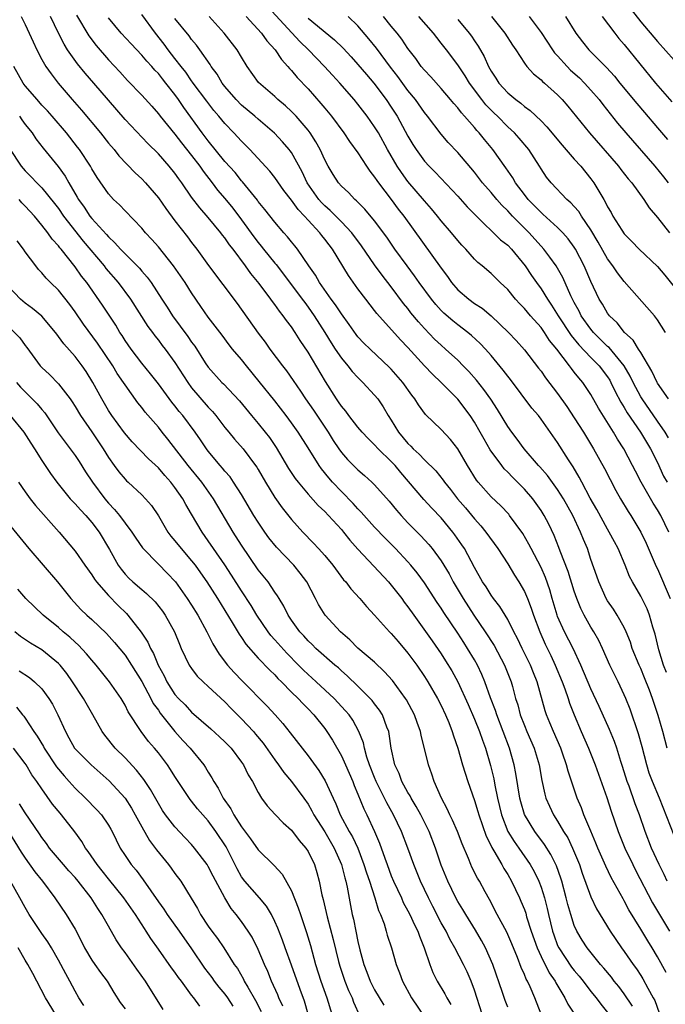
# Model space of a CAD drawing. Units: inches. Extents: x 2613000 to 2616000, y 1512000 to 1515000.
# Drawn here: x 2613158 to 2613236, y 1512108 to 1512227 of the extents above; entities that cross this region are included whole.
import ezdxf

# ---------------------------------------------------------------- set-up
doc = ezdxf.new("R2010")
doc.units = ezdxf.units.IN
doc.header["$MEASUREMENT"] = 0
doc.layers.add('LD26131512_2ft', color=102, linetype='Continuous')

msp = doc.modelspace()

# ---------------------------------------------------------------- linework, layer by layer
at = {"layer": 'LD26131512_2ft'}
for points, elevation in [([(2613236.38, 1512165), (2613235.39, 1512167), (2613235, 1512167.68), (2613234.49, 1512168.49), (2613233.05, 1512171), (2613232.34, 1512172.34), (2613232.01, 1512173), (2613230.96, 1512175), (2613230.18, 1512176.18), (2613229.71, 1512177), (2613227.91, 1512179.91), (2613227, 1512181.56), (2613226.04, 1512183), (2613225.54, 1512183.54), (2613225, 1512184.24), (2613224.65, 1512184.65), (2613224.41, 1512185), (2613222.92, 1512187), (2613222.04, 1512188.04), (2613221.43, 1512189), (2613221, 1512189.59), (2613219.75, 1512191), (2613219, 1512191.9), (2613218.45, 1512192.45), (2613217.95, 1512193), (2613217, 1512194.15), (2613216.08, 1512195), (2613215, 1512196.08), (2613213.91, 1512197), (2613213.4, 1512197.4), (2613213, 1512197.81), (2613211.96, 1512199), (2613211.49, 1512199.49), (2613211, 1512200.05), (2613210.24, 1512201), (2613209, 1512202.44), (2613208.56, 1512203), (2613207.85, 1512203.85), (2613207, 1512204.82), (2613206.01, 1512206.01), (2613205, 1512207.17), (2613204.22, 1512208.22), (2613203.69, 1512209), (2613202.55, 1512211), (2613201.45, 1512213), (2613201, 1512213.75), (2613200.12, 1512215), (2613199, 1512216.46), (2613198.55, 1512217), (2613196.81, 1512219), (2613195.94, 1512219.94), (2613194.99, 1512221), (2613193.05, 1512223), (2613192, 1512224), (2613188.16, 1512228.16)], 7766), ([(2613231.83, 1512227.83), (2613233, 1512226.36), (2613235, 1512223.99), (2613237, 1512221.75)], 7786), ([(2613158.53, 1512227), (2613159, 1512226.03), (2613159.49, 1512225), (2613159.94, 1512223.94), (2613160.39, 1512223), (2613161, 1512221.84), (2613161.48, 1512221), (2613162.1, 1512220.1), (2613162.95, 1512219), (2613164.66, 1512217), (2613165.75, 1512215.75), (2613168.03, 1512213), (2613169, 1512211.77), (2613169.67, 1512211), (2613170.26, 1512210.26), (2613172.2, 1512208.2), (2613173, 1512207.47), (2613173.44, 1512207), (2613175, 1512205.2), (2613175.9, 1512203.9), (2613177, 1512202.43), (2613178.51, 1512200.51), (2613179, 1512199.83), (2613179.64, 1512199), (2613181.04, 1512197.04), (2613184.47, 1512192.47), (2613187, 1512188.9), (2613187.83, 1512187.83), (2613188.41, 1512187), (2613189.91, 1512185), (2613190.4, 1512184.4), (2613191.22, 1512183.22), (2613192.07, 1512181.93), (2613192.7, 1512181), (2613193.65, 1512179.65), (2613195.41, 1512177), (2613196.02, 1512176.02), (2613196.69, 1512175), (2613197, 1512174.57), (2613197.74, 1512173.74), (2613199, 1512172.47), (2613199.8, 1512171.8), (2613200.67, 1512171), (2613201, 1512170.67), (2613202.73, 1512168.73), (2613203.63, 1512167.63), (2613204.17, 1512167), (2613205, 1512166.12), (2613206.55, 1512164.55), (2613207.51, 1512163.51), (2613207.91, 1512163), (2613209, 1512161.53), (2613209.96, 1512159.96), (2613210.46, 1512159), (2613211.65, 1512157), (2613212.93, 1512155), (2613214.28, 1512153), (2613215.35, 1512151.35), (2613216.63, 1512149), (2613217.42, 1512147), (2613217.56, 1512146.44), (2613217.95, 1512145), (2613218.21, 1512144.21), (2613218.51, 1512143), (2613219, 1512141.73), (2613219.3, 1512141), (2613220.18, 1512139), (2613220.78, 1512137), (2613221.1, 1512135.1), (2613221.46, 1512133.46), (2613221.59, 1512133), (2613222.02, 1512132.02), (2613222.5, 1512131), (2613223, 1512130.23), (2613223.71, 1512129), (2613224.21, 1512128.21), (2613224.79, 1512127), (2613225.62, 1512125), (2613225.96, 1512123.96), (2613227, 1512121.11), (2613227.69, 1512119.69), (2613229.3, 1512117), (2613230.66, 1512115), (2613231, 1512114.55), (2613232.07, 1512113), (2613232.47, 1512112.47), (2613233, 1512111.67), (2613233.25, 1512111.25), (2613233.84, 1512110.16), (2613234.49, 1512109), (2613234.67, 1512108.67), (2613235.19, 1512107.19)], 7750), ([(2613236.03, 1512112.03), (2613235, 1512113.91), (2613234.36, 1512115), (2613233.84, 1512115.84), (2613233, 1512117.25), (2613231.57, 1512119.57), (2613231, 1512120.65), (2613230.87, 1512120.87), (2613229.45, 1512123.45), (2613228.8, 1512124.8), (2613227.83, 1512127), (2613227.6, 1512127.6), (2613226.97, 1512129.03), (2613226.16, 1512131), (2613225.85, 1512131.85), (2613225.34, 1512133), (2613224.25, 1512136.25), (2613224.08, 1512137), (2613223.6, 1512138.4), (2613223.38, 1512139), (2613222.5, 1512141), (2613222.07, 1512142.07), (2613221.66, 1512143), (2613221.49, 1512143.49), (2613220.54, 1512147), (2613220.08, 1512148.08), (2613219.74, 1512149), (2613218.74, 1512151), (2613218.19, 1512152.19), (2613217.74, 1512153), (2613217, 1512154.47), (2613216.05, 1512156.05), (2613215.29, 1512157), (2613215, 1512157.41), (2613214.39, 1512158.39), (2613213.97, 1512159), (2613213, 1512160.72), (2613211.79, 1512163), (2613211.48, 1512163.48), (2613210.66, 1512164.66), (2613210.41, 1512165), (2613209, 1512166.71), (2613207.87, 1512167.87), (2613206.91, 1512168.91), (2613205.09, 1512171.09), (2613204.15, 1512172.15), (2613203.45, 1512173), (2613203, 1512173.48), (2613201.44, 1512175), (2613201, 1512175.5), (2613200.23, 1512176.23), (2613199.52, 1512177), (2613199, 1512177.61), (2613197.91, 1512179), (2613197.52, 1512179.52), (2613197, 1512180.14), (2613196.67, 1512180.67), (2613196.42, 1512181), (2613195.09, 1512183.09), (2613193, 1512186.62), (2613192.04, 1512188.04), (2613191.45, 1512189), (2613191, 1512189.68), (2613190.42, 1512190.42), (2613190.02, 1512191), (2613189.55, 1512191.55), (2613189, 1512192.35), (2613188.71, 1512192.71), (2613188.52, 1512193), (2613187.11, 1512194.89), (2613186.1, 1512196.1), (2613185.48, 1512197), (2613183.99, 1512199), (2613183.55, 1512199.55), (2613183, 1512200.38), (2613182.72, 1512200.72), (2613182.52, 1512201), (2613181, 1512202.82), (2613179.97, 1512203.97), (2613179, 1512205.28), (2613177.83, 1512207), (2613177.47, 1512207.47), (2613177, 1512208.16), (2613176.32, 1512209), (2613175, 1512210.48), (2613173.73, 1512211.73), (2613171, 1512214.63), (2613169, 1512216.92), (2613167.24, 1512219), (2613166.19, 1512220.19), (2613165.29, 1512221.29), (2613164.09, 1512223), (2613163.67, 1512223.67), (2613163, 1512225), (2613162.05, 1512227)], 7752), ([(2613165.18, 1512227.18), (2613166.66, 1512224.66), (2613167.51, 1512223.51), (2613169, 1512221.79), (2613170.36, 1512220.36), (2613171.31, 1512219.31), (2613173, 1512217.55), (2613174.21, 1512216.21), (2613175, 1512215.3), (2613175.23, 1512215), (2613177, 1512212.83), (2613177.8, 1512211.8), (2613179, 1512210.29), (2613179.99, 1512209), (2613180.39, 1512208.39), (2613181.49, 1512207), (2613182.13, 1512206.13), (2613183, 1512205.13), (2613183.95, 1512203.95), (2613185, 1512202.55), (2613186.49, 1512200.49), (2613187, 1512199.82), (2613187.38, 1512199.38), (2613187.66, 1512199), (2613189, 1512197.34), (2613189.16, 1512197.16), (2613190.03, 1512196.03), (2613192.3, 1512193), (2613192.59, 1512192.59), (2613193, 1512192.05), (2613193.74, 1512191), (2613195, 1512189), (2613195.76, 1512187.76), (2613196.25, 1512187), (2613197, 1512185.9), (2613197.78, 1512185), (2613198.31, 1512184.31), (2613199, 1512183.57), (2613199.59, 1512183), (2613201, 1512181.46), (2613201.37, 1512181), (2613202.04, 1512180.04), (2613202.63, 1512179), (2613203, 1512178.44), (2613203.88, 1512177), (2613205, 1512175.65), (2613205.34, 1512175.34), (2613205.65, 1512175), (2613206.37, 1512174.37), (2613207, 1512173.67), (2613208.35, 1512172.35), (2613209.23, 1512171.23), (2613209.38, 1512171), (2613210.12, 1512170.12), (2613210.97, 1512169), (2613211.91, 1512167.91), (2613213, 1512166.58), (2613213.76, 1512165.76), (2613214.38, 1512165), (2613215.82, 1512163), (2613217, 1512161.18), (2613217.82, 1512159.82), (2613218.34, 1512159), (2613219, 1512157.86), (2613219.37, 1512157), (2613219.83, 1512155.83), (2613220.1, 1512155), (2613220.85, 1512153), (2613221.51, 1512151.51), (2613222.17, 1512150.17), (2613222.72, 1512149), (2613223.54, 1512147), (2613223.87, 1512146.13), (2613224.26, 1512145), (2613224.43, 1512144.43), (2613225, 1512143), (2613225.83, 1512141), (2613226.7, 1512139), (2613227.51, 1512137), (2613228.91, 1512133.09), (2613229.44, 1512131.44), (2613230.28, 1512129), (2613231.08, 1512127), (2613232.02, 1512125), (2613232.35, 1512124.35), (2613234.41, 1512120.41), (2613235.23, 1512119), (2613236.46, 1512117)], 7754), ([(2613236.18, 1512123), (2613235.81, 1512123.81), (2613235.19, 1512125), (2613234.29, 1512127), (2613233.52, 1512129), (2613232.83, 1512131), (2613232.32, 1512132.32), (2613231.58, 1512134.42), (2613231.36, 1512135), (2613230.81, 1512136.81), (2613230.61, 1512137.39), (2613230.1, 1512139), (2613229.82, 1512139.82), (2613229.24, 1512141.24), (2613228, 1512144), (2613227, 1512146.15), (2613225.79, 1512149), (2613224.86, 1512151), (2613223.83, 1512153), (2613223, 1512154.84), (2613222.94, 1512155), (2613222.34, 1512157), (2613222.05, 1512158.05), (2613221.52, 1512159.52), (2613221, 1512160.72), (2613219.8, 1512163), (2613219.54, 1512163.54), (2613218.81, 1512164.81), (2613217.23, 1512167), (2613217.13, 1512167.13), (2613216.16, 1512168.16), (2613215, 1512169.25), (2613213.45, 1512171), (2613213.25, 1512171.25), (2613212.15, 1512173), (2613211, 1512175), (2613210.12, 1512176.12), (2613209, 1512177.35), (2613207.13, 1512179.13), (2613206.28, 1512180.28), (2613205.84, 1512181), (2613205.46, 1512181.46), (2613204.38, 1512183), (2613203, 1512184.59), (2613202.8, 1512184.8), (2613200.45, 1512187), (2613199.72, 1512187.72), (2613199, 1512188.49), (2613198.77, 1512188.77), (2613197.95, 1512189.95), (2613197, 1512191.25), (2613196.31, 1512192.31), (2613195.78, 1512193), (2613194.38, 1512195), (2613193.88, 1512195.88), (2613193.08, 1512197), (2613191.72, 1512199), (2613191.4, 1512199.4), (2613191, 1512199.9), (2613190.52, 1512200.52), (2613190.08, 1512201), (2613189, 1512202.26), (2613187.8, 1512203.8), (2613187, 1512204.76), (2613186.9, 1512204.9), (2613185.11, 1512207.11), (2613185, 1512207.23), (2613184.22, 1512208.22), (2613183, 1512209.58), (2613181, 1512212.04), (2613180.28, 1512213), (2613178.05, 1512216.05), (2613177.43, 1512217), (2613177, 1512217.6), (2613175.91, 1512219), (2613175.5, 1512219.5), (2613175, 1512220.13), (2613174.56, 1512220.56), (2613174.2, 1512221), (2613173.62, 1512221.62), (2613173, 1512222.37), (2613171.72, 1512223.72), (2613170.55, 1512225), (2613169, 1512226.84)], 7756), ([(2613237, 1512128.49), (2613235.26, 1512133), (2613234.4, 1512135), (2613234.02, 1512136.02), (2613233.71, 1512137), (2613233.15, 1512139.15), (2613232.72, 1512140.72), (2613231.7, 1512143.7), (2613231.18, 1512145), (2613231, 1512145.42), (2613230.26, 1512147), (2613229.29, 1512149), (2613228.39, 1512151), (2613227.94, 1512151.94), (2613227.34, 1512153), (2613227, 1512153.56), (2613226.19, 1512155), (2613225.79, 1512155.79), (2613225.3, 1512157), (2613225, 1512157.9), (2613224.27, 1512160.27), (2613223.32, 1512162.68), (2613223.15, 1512163.15), (2613222.57, 1512164.57), (2613221.93, 1512165.93), (2613221.37, 1512167), (2613221, 1512167.6), (2613220.43, 1512168.43), (2613220, 1512169), (2613219, 1512170.14), (2613217.58, 1512171.58), (2613217, 1512172.2), (2613216.59, 1512172.59), (2613216.28, 1512173), (2613214.9, 1512174.9), (2613214.16, 1512176.16), (2613213.7, 1512177), (2613213, 1512178.21), (2613212.48, 1512179), (2613211, 1512180.97), (2613209.01, 1512183), (2613207.97, 1512183.97), (2613207, 1512184.97), (2613205, 1512187.18), (2613204.11, 1512188.11), (2613201.27, 1512191.27), (2613201, 1512191.64), (2613199.93, 1512193), (2613199, 1512194.23), (2613197.84, 1512195.84), (2613195.93, 1512199), (2613195.52, 1512199.52), (2613195, 1512200.23), (2613194.66, 1512200.66), (2613194.41, 1512201), (2613193, 1512202.51), (2613192.57, 1512203), (2613191.8, 1512203.8), (2613191, 1512204.93), (2613190.09, 1512206.09), (2613189, 1512207.62), (2613188.39, 1512208.39), (2613186.01, 1512211), (2613185, 1512212), (2613184.08, 1512213), (2613183, 1512214.13), (2613182.29, 1512215), (2613181.69, 1512215.69), (2613180.81, 1512216.81), (2613179.2, 1512219), (2613179.12, 1512219.12), (2613179, 1512219.27), (2613178.29, 1512220.29), (2613177.73, 1512221), (2613177, 1512221.96), (2613176.19, 1512223), (2613175.69, 1512223.69), (2613174.65, 1512225), (2613173, 1512227.24)], 7758), ([(2613236.17, 1512139), (2613235.63, 1512141), (2613235.07, 1512142.93), (2613234.39, 1512145), (2613234.03, 1512145.97), (2613233.46, 1512147.46), (2613233, 1512148.58), (2613232.8, 1512149), (2613231.97, 1512151), (2613231.74, 1512151.74), (2613231.24, 1512153), (2613231, 1512153.5), (2613230.17, 1512155), (2613229.71, 1512155.71), (2613229, 1512156.73), (2613228.84, 1512157), (2613227.94, 1512159), (2613227.71, 1512159.71), (2613227, 1512161.71), (2613226.57, 1512163), (2613226.1, 1512164.1), (2613225.76, 1512165), (2613224.83, 1512167), (2613223.7, 1512169), (2613223, 1512170.11), (2613221.78, 1512171.78), (2613220.85, 1512172.85), (2613220.7, 1512173), (2613218.98, 1512175), (2613218.15, 1512176.15), (2613217.49, 1512177), (2613217, 1512177.69), (2613215.75, 1512179.75), (2613214.96, 1512180.96), (2613214.14, 1512182.14), (2613213.25, 1512183.25), (2613212.32, 1512184.32), (2613211.65, 1512185), (2613211, 1512185.65), (2613209.53, 1512187), (2613209, 1512187.46), (2613208.21, 1512188.21), (2613207, 1512189.46), (2613206.26, 1512190.26), (2613205.37, 1512191.37), (2613205, 1512191.87), (2613204.49, 1512192.49), (2613203, 1512194.49), (2613201.9, 1512195.9), (2613201, 1512197.15), (2613199.43, 1512199.43), (2613198.26, 1512201), (2613197, 1512202.32), (2613195.66, 1512203.66), (2613195, 1512204.23), (2613194.62, 1512204.62), (2613194.29, 1512205), (2613192.91, 1512207), (2613192.3, 1512208.3), (2613191, 1512210.64), (2613190.86, 1512210.86), (2613190.74, 1512211), (2613189.94, 1512211.94), (2613188.96, 1512212.96), (2613187, 1512214.64), (2613186.59, 1512215), (2613185, 1512216.33), (2613184.34, 1512217), (2613183, 1512218.58), (2613182.68, 1512219), (2613182.07, 1512220.07), (2613181.36, 1512221), (2613181.23, 1512221.23), (2613179.99, 1512223), (2613179.57, 1512223.57), (2613179, 1512224.25), (2613178.69, 1512224.69), (2613177, 1512226.77)], 7760), ([(2613236.09, 1512148.09), (2613235.73, 1512149), (2613235.16, 1512150.84), (2613234.72, 1512152.72), (2613234.45, 1512153.55), (2613234.05, 1512155), (2613233.75, 1512155.75), (2613233, 1512157.28), (2613231.99, 1512159), (2613231.65, 1512159.65), (2613231.11, 1512161), (2613230.27, 1512163), (2613229.82, 1512163.82), (2613229.21, 1512165), (2613229, 1512165.34), (2613227.7, 1512167.7), (2613226.92, 1512169.08), (2613225.9, 1512171), (2613225.6, 1512171.6), (2613224.85, 1512172.85), (2613224.3, 1512173.7), (2613223, 1512175.77), (2613221, 1512178.59), (2613220.69, 1512179), (2613219.91, 1512179.91), (2613217.34, 1512183.34), (2613217, 1512183.76), (2613216.47, 1512184.47), (2613215, 1512186.24), (2613214.32, 1512187), (2613213.68, 1512187.68), (2613212.65, 1512188.65), (2613212.22, 1512189), (2613211, 1512189.93), (2613210.4, 1512190.4), (2613209.33, 1512191.33), (2613209, 1512191.65), (2613208.35, 1512192.35), (2613207.83, 1512193), (2613206.37, 1512195), (2613205.81, 1512195.81), (2613204.9, 1512197), (2613203.43, 1512199), (2613202.45, 1512200.45), (2613201, 1512202.41), (2613199.83, 1512203.83), (2613198.84, 1512204.84), (2613198.63, 1512205), (2613197.84, 1512205.84), (2613197, 1512206.61), (2613196.65, 1512207), (2613196, 1512208), (2613195.4, 1512209), (2613195, 1512209.75), (2613194.45, 1512211), (2613193.93, 1512211.93), (2613193.24, 1512213), (2613193, 1512213.32), (2613191.56, 1512215), (2613191.3, 1512215.3), (2613191, 1512215.59), (2613190.27, 1512216.27), (2613189.38, 1512217), (2613189, 1512217.36), (2613187.05, 1512219.05), (2613185.67, 1512221), (2613185, 1512222.09), (2613184.47, 1512223), (2613182.91, 1512225), (2613181.09, 1512227)], 7762), ([(2613185.55, 1512227), (2613187.39, 1512225), (2613188.06, 1512224.06), (2613189.04, 1512223), (2613189.81, 1512221.81), (2613190.56, 1512221), (2613190.75, 1512220.75), (2613191, 1512220.5), (2613191.67, 1512219.67), (2613193, 1512218.29), (2613194.55, 1512216.55), (2613195, 1512215.98), (2613195.8, 1512215), (2613197.29, 1512213), (2613197.98, 1512211.98), (2613199, 1512210.59), (2613200.01, 1512209), (2613200.41, 1512208.41), (2613201, 1512207.68), (2613201.26, 1512207.26), (2613201.45, 1512207), (2613203, 1512204.98), (2613203.84, 1512203.84), (2613204.51, 1512203), (2613209, 1512196.72), (2613209.74, 1512195.74), (2613210.25, 1512195), (2613211, 1512194.14), (2613212.31, 1512193), (2613213, 1512192.49), (2613213.91, 1512191.91), (2613215.01, 1512191.01), (2613217.11, 1512189), (2613218.02, 1512188.02), (2613219, 1512186.9), (2613220.71, 1512184.71), (2613221, 1512184.33), (2613221.54, 1512183.54), (2613223, 1512181.65), (2613224.11, 1512180.11), (2613225, 1512178.74), (2613226.09, 1512177), (2613227.31, 1512175), (2613228.64, 1512172.64), (2613229.31, 1512171.31), (2613229.99, 1512169.99), (2613230.56, 1512169), (2613231.47, 1512167.47), (2613231.78, 1512167), (2613232.98, 1512165), (2613233.65, 1512163.65), (2613234.85, 1512160.85), (2613235, 1512160.56), (2613236.51, 1512157)], 7764), ([(2613193, 1512226.79), (2613196.19, 1512224.19), (2613197.2, 1512223.2), (2613198.16, 1512222.16), (2613199, 1512221.23), (2613200.02, 1512220.02), (2613200.89, 1512219), (2613202.39, 1512217), (2613203, 1512216.09), (2613203.69, 1512215), (2613205, 1512212.62), (2613205.61, 1512211.61), (2613206, 1512211), (2613207, 1512209.61), (2613207.55, 1512209), (2613208.27, 1512208.27), (2613211, 1512205.39), (2613212.13, 1512204.13), (2613213.11, 1512203.11), (2613216.15, 1512200.15), (2613217, 1512199.48), (2613217.46, 1512199), (2613219.11, 1512197), (2613219.86, 1512195.86), (2613220.44, 1512195), (2613221, 1512194.23), (2613221.77, 1512193), (2613222.28, 1512192.28), (2613223.08, 1512191), (2613224.63, 1512188.63), (2613225.53, 1512187.53), (2613227, 1512185.98), (2613227.98, 1512185), (2613229, 1512183.67), (2613229.26, 1512183.26), (2613229.41, 1512183), (2613229.92, 1512181.92), (2613230.6, 1512180.6), (2613231, 1512179.96), (2613231.35, 1512179.35), (2613232.96, 1512177), (2613234.17, 1512175), (2613235, 1512173.36), (2613235.73, 1512171.73), (2613236.16, 1512171)], 7768), ([(2613236.31, 1512176.31), (2613235.91, 1512177), (2613235, 1512178.35), (2613233.14, 1512181), (2613233, 1512181.24), (2613232.08, 1512183), (2613231.73, 1512183.73), (2613230.99, 1512185), (2613229.18, 1512187.18), (2613229, 1512187.32), (2613228.17, 1512188.17), (2613227.32, 1512189), (2613227, 1512189.38), (2613225.84, 1512191), (2613225.57, 1512191.57), (2613225, 1512192.59), (2613224.58, 1512193.42), (2613223.62, 1512195.62), (2613222.81, 1512197), (2613222.07, 1512198.07), (2613221.35, 1512199), (2613219.57, 1512201), (2613217.56, 1512203), (2613217, 1512203.61), (2613216.3, 1512204.3), (2613215.68, 1512205), (2613215, 1512205.83), (2613213.98, 1512207), (2613213, 1512208.26), (2613211, 1512210.64), (2613209.85, 1512211.85), (2613209, 1512212.83), (2613207.36, 1512215), (2613207, 1512215.44), (2613205.93, 1512217), (2613205, 1512218.12), (2613203.78, 1512219.78), (2613202.91, 1512220.91), (2613202.34, 1512221.66), (2613201.21, 1512223.21), (2613200.32, 1512224.32), (2613199, 1512225.86), (2613197.81, 1512227)], 7770), ([(2613236.31, 1512181), (2613235, 1512182.91), (2613234.95, 1512183), (2613234.34, 1512184.34), (2613233, 1512186.58), (2613232.73, 1512187), (2613232.08, 1512188.08), (2613231.02, 1512189), (2613230.15, 1512190.15), (2613229.25, 1512191), (2613229, 1512191.33), (2613228.39, 1512192.39), (2613228, 1512193), (2613227, 1512195.15), (2613226.2, 1512197), (2613225.15, 1512199), (2613225, 1512199.24), (2613224.26, 1512200.26), (2613223.61, 1512201), (2613223, 1512201.62), (2613221.23, 1512203.23), (2613221, 1512203.42), (2613220.23, 1512204.23), (2613219.47, 1512205), (2613219, 1512205.6), (2613217.95, 1512207), (2613217.61, 1512207.61), (2613216.79, 1512208.79), (2613215.22, 1512211), (2613214.19, 1512212.19), (2613213.57, 1512213), (2613213.29, 1512213.29), (2613213, 1512213.65), (2613211.82, 1512215), (2613211.43, 1512215.43), (2613211, 1512216), (2613210.52, 1512216.52), (2613210.14, 1512217), (2613209, 1512218.36), (2613207.76, 1512219.76), (2613207, 1512220.54), (2613206.6, 1512221), (2613205.94, 1512221.94), (2613205, 1512223.14), (2613204.28, 1512224.28), (2613203.71, 1512225), (2613203, 1512225.84), (2613202.07, 1512227)], 7772), ([(2613235.95, 1512189), (2613235, 1512190.51), (2613234.63, 1512191), (2613231, 1512195.14), (2613230.19, 1512196.19), (2613229.65, 1512197), (2613229, 1512197.85), (2613227.86, 1512199.86), (2613227, 1512201.34), (2613225.87, 1512203), (2613225.54, 1512203.54), (2613225, 1512204.15), (2613224.59, 1512204.59), (2613224.1, 1512205), (2613222.22, 1512207), (2613221.68, 1512207.69), (2613221, 1512208.7), (2613220.82, 1512209), (2613219.52, 1512211), (2613218.38, 1512212.38), (2613217.82, 1512213), (2613217, 1512213.75), (2613215.76, 1512215), (2613215.37, 1512215.37), (2613215, 1512215.74), (2613214.38, 1512216.39), (2613213.89, 1512217), (2613212.4, 1512219), (2613211.87, 1512219.87), (2613211, 1512221.17), (2613209.63, 1512223), (2613209, 1512223.81), (2613208.46, 1512224.46), (2613208.07, 1512225), (2613206.33, 1512227)], 7774), ([(2613215.06, 1512227), (2613216.67, 1512225), (2613217.56, 1512223.56), (2613217.96, 1512223), (2613219, 1512221.39), (2613219.29, 1512221), (2613220.1, 1512220.1), (2613221, 1512219.39), (2613221.18, 1512219.18), (2613221.4, 1512219), (2613223, 1512217.56), (2613223.54, 1512217), (2613224.22, 1512216.22), (2613226.82, 1512213), (2613230.31, 1512209), (2613230.6, 1512208.6), (2613231.49, 1512207.49), (2613231.91, 1512207), (2613233.37, 1512205), (2613234, 1512204), (2613235, 1512202.81), (2613236.46, 1512201)], 7778), ([(2613219.56, 1512227), (2613221, 1512225.08), (2613222.37, 1512223), (2613222.63, 1512222.63), (2613223, 1512222.25), (2613224.13, 1512221), (2613224.56, 1512220.56), (2613225.62, 1512219.62), (2613226.24, 1512219), (2613227, 1512218.16), (2613228, 1512217), (2613228.42, 1512216.42), (2613230.19, 1512214.19), (2613231.21, 1512213), (2613234.67, 1512209), (2613235.72, 1512207.72), (2613236.29, 1512207)], 7780), ([(2613223.93, 1512227), (2613225.2, 1512225), (2613225.97, 1512223.97), (2613226.74, 1512223), (2613228.87, 1512220.87), (2613229.83, 1512219.83), (2613230.49, 1512219), (2613232.52, 1512216.52), (2613233.45, 1512215.45), (2613235, 1512213.63), (2613236.19, 1512212.19)], 7782), ([(2613228.34, 1512227), (2613229.86, 1512225), (2613230.36, 1512224.36), (2613231, 1512223.63), (2613234.77, 1512219), (2613236.72, 1512216.72)], 7784), ([(2613211, 1512226.63), (2613212.36, 1512225), (2613212.63, 1512224.63), (2613213, 1512224.08), (2613213.45, 1512223.45), (2613214.18, 1512222.18), (2613214.68, 1512221), (2613215, 1512220.44), (2613215.58, 1512219.58), (2613215.93, 1512219), (2613217, 1512217.81), (2613217.96, 1512217), (2613218.56, 1512216.56), (2613219, 1512216.17), (2613219.7, 1512215.7), (2613221, 1512214.44), (2613221.72, 1512213.72), (2613223.53, 1512211.53), (2613225, 1512209.85), (2613225.77, 1512209), (2613227, 1512207.46), (2613227.35, 1512207), (2613227.82, 1512206.18), (2613228.54, 1512205), (2613228.73, 1512204.73), (2613229, 1512204.12), (2613229.42, 1512203.42), (2613229.64, 1512203), (2613230.71, 1512201.29), (2613231, 1512200.86), (2613231.93, 1512199.93), (2613232.81, 1512199), (2613235, 1512196.94), (2613235.88, 1512195.88), (2613237, 1512194.47)], 7776), ([(2613231.99, 1512107.99), (2613231, 1512109.45), (2613230.34, 1512110.34), (2613229.8, 1512111), (2613229.46, 1512111.46), (2613228.56, 1512112.55), (2613228.16, 1512113), (2613226.53, 1512115), (2613225.93, 1512115.93), (2613225.3, 1512117), (2613225, 1512117.7), (2613224.58, 1512119), (2613224.22, 1512120.22), (2613224.04, 1512121), (2613223.5, 1512123), (2613223.38, 1512123.38), (2613222.85, 1512124.85), (2613222.2, 1512126.2), (2613221.42, 1512127.42), (2613220.24, 1512129), (2613219.01, 1512131.01), (2613218.56, 1512132.56), (2613218.46, 1512133), (2613217.97, 1512135.97), (2613217.77, 1512137), (2613217.21, 1512139), (2613216.47, 1512141), (2613215.68, 1512143), (2613215.53, 1512143.53), (2613214.94, 1512145.06), (2613214.26, 1512147), (2613213.88, 1512147.88), (2613213.36, 1512149), (2613213, 1512149.63), (2613212.18, 1512151), (2613211.71, 1512151.71), (2613211, 1512152.83), (2613209.32, 1512155.32), (2613209, 1512155.84), (2613208.53, 1512156.53), (2613207, 1512158.88), (2613206.1, 1512160.1), (2613205.37, 1512161), (2613205, 1512161.43), (2613203.49, 1512163), (2613202.25, 1512164.25), (2613201, 1512165.59), (2613199.4, 1512167.4), (2613199, 1512167.8), (2613198.43, 1512168.43), (2613197, 1512169.88), (2613195.94, 1512171), (2613195.5, 1512171.5), (2613194.6, 1512172.6), (2613194.32, 1512173), (2613193, 1512175.14), (2613191.81, 1512177), (2613191, 1512178.15), (2613190.36, 1512179), (2613189, 1512180.77), (2613187.12, 1512183.12), (2613185.59, 1512185), (2613185, 1512185.76), (2613183.93, 1512187), (2613183.52, 1512187.52), (2613182.67, 1512188.67), (2613181, 1512190.84), (2613180.11, 1512192.11), (2613179, 1512193.76), (2613178.22, 1512195), (2613176.82, 1512197), (2613175, 1512199.29), (2613174.2, 1512200.2), (2613173.44, 1512201), (2613173, 1512201.54), (2613171, 1512203.63), (2613170.34, 1512204.34), (2613169.62, 1512205), (2613169, 1512205.67), (2613167.63, 1512207.63), (2613167, 1512208.68), (2613166.83, 1512209), (2613165.51, 1512211), (2613165.29, 1512211.29), (2613163.95, 1512213), (2613162.24, 1512215), (2613161.66, 1512215.66), (2613161, 1512216.35), (2613160.42, 1512217), (2613159, 1512218.68), (2613158.75, 1512219), (2613157.62, 1512221)], 7748), ([(2613158.3, 1512215), (2613158.59, 1512214.59), (2613159, 1512214.03), (2613159.82, 1512213), (2613160.29, 1512212.29), (2613161.16, 1512211.16), (2613162.96, 1512208.96), (2613163.81, 1512207.81), (2613164.24, 1512207), (2613165.26, 1512205.26), (2613165.39, 1512205), (2613166.07, 1512204.07), (2613166.77, 1512203), (2613167, 1512202.71), (2613168.77, 1512200.77), (2613169, 1512200.5), (2613169.79, 1512199.79), (2613170.47, 1512199), (2613171, 1512198.45), (2613172.73, 1512196.73), (2613173, 1512196.39), (2613173.66, 1512195.66), (2613174.13, 1512195), (2613175.42, 1512193), (2613176.06, 1512192.06), (2613176.7, 1512191), (2613178.53, 1512188.53), (2613179, 1512187.85), (2613179.37, 1512187.37), (2613180.63, 1512185.36), (2613181, 1512184.81), (2613182.64, 1512183), (2613182.83, 1512182.83), (2613184.77, 1512180.77), (2613186.21, 1512179), (2613187, 1512178.06), (2613187.85, 1512177), (2613188.35, 1512176.35), (2613189.16, 1512175.16), (2613190.65, 1512172.65), (2613191.45, 1512171.44), (2613191.79, 1512171), (2613193, 1512169.56), (2613194.21, 1512168.21), (2613195, 1512167.47), (2613195.45, 1512167), (2613197, 1512165.3), (2613197.26, 1512165), (2613198.03, 1512164.03), (2613199, 1512162.95), (2613200.9, 1512160.9), (2613202.68, 1512159), (2613203, 1512158.62), (2613204.26, 1512157), (2613204.57, 1512156.57), (2613205, 1512156.02), (2613205.7, 1512155), (2613207.91, 1512151.91), (2613209, 1512150.34), (2613209.53, 1512149.53), (2613210.29, 1512148.29), (2613211, 1512146.98), (2613212.24, 1512144.24), (2613213, 1512142.49), (2613213.62, 1512141), (2613213.97, 1512139.97), (2613214.34, 1512139), (2613214.93, 1512136.93), (2613215.31, 1512135.31), (2613215.45, 1512134.55), (2613215.78, 1512133), (2613216.25, 1512131), (2613217.02, 1512129), (2613217.77, 1512127.77), (2613218.33, 1512127), (2613219.7, 1512125), (2613220.16, 1512124.16), (2613220.73, 1512123), (2613221, 1512122.29), (2613221.41, 1512121), (2613221.73, 1512119.73), (2613221.89, 1512119), (2613222.38, 1512117), (2613222.54, 1512116.54), (2613223, 1512115.29), (2613223.13, 1512115), (2613224.68, 1512112.68), (2613225, 1512112.25), (2613225.58, 1512111.58), (2613226.05, 1512111), (2613227, 1512109.76), (2613227.62, 1512109), (2613228.21, 1512108.2), (2613229, 1512107.23)], 7746), ([(2613157.12, 1512211.12), (2613158.51, 1512209), (2613159, 1512208.42), (2613159.72, 1512207.72), (2613160.39, 1512207), (2613161, 1512206.39), (2613162.52, 1512204.52), (2613163, 1512203.9), (2613163.61, 1512203), (2613165.97, 1512199.97), (2613168.47, 1512197), (2613168.69, 1512196.69), (2613170.17, 1512195), (2613171.65, 1512193), (2613173.73, 1512189.73), (2613174.29, 1512189), (2613174.59, 1512188.59), (2613175, 1512188.07), (2613175.45, 1512187.45), (2613175.82, 1512187), (2613177, 1512185.38), (2613178.53, 1512183), (2613179, 1512182.36), (2613181, 1512180.02), (2613181.5, 1512179.5), (2613181.93, 1512179), (2613183, 1512177.59), (2613183.48, 1512177), (2613184.16, 1512176.16), (2613185.19, 1512175), (2613186.69, 1512173), (2613186.82, 1512172.82), (2613187, 1512172.51), (2613187.87, 1512171), (2613189, 1512169.17), (2613189.9, 1512167.9), (2613191, 1512166.5), (2613192.37, 1512165), (2613193.66, 1512163.66), (2613194.25, 1512163), (2613195, 1512162.16), (2613195.98, 1512161), (2613197.26, 1512159.26), (2613197.53, 1512159), (2613198.15, 1512158.15), (2613199.23, 1512157), (2613200.02, 1512156.03), (2613201, 1512154.99), (2613202.8, 1512153), (2613203, 1512152.81), (2613203.82, 1512151.82), (2613205, 1512150.44), (2613206.06, 1512149), (2613207, 1512147.64), (2613207.41, 1512147), (2613208.56, 1512145), (2613209, 1512144.14), (2613209.53, 1512143), (2613209.92, 1512142.08), (2613210.33, 1512141), (2613210.48, 1512140.48), (2613211, 1512139.02), (2613211.57, 1512137), (2613212.19, 1512135), (2613213, 1512132.7), (2613213.4, 1512131.4), (2613213.51, 1512131), (2613214.41, 1512128.41), (2613215, 1512127.26), (2613215.08, 1512127.08), (2613215.34, 1512126.66), (2613216.31, 1512125), (2613216.55, 1512124.55), (2613217, 1512123.83), (2613217.47, 1512123), (2613218.4, 1512121), (2613218.59, 1512120.59), (2613219, 1512119.59), (2613219.16, 1512119.16), (2613219.27, 1512118.73), (2613219.83, 1512117), (2613220.52, 1512115), (2613221, 1512113.97), (2613221.99, 1512111.99), (2613222.69, 1512111), (2613222.78, 1512110.78), (2613223.85, 1512109), (2613224.21, 1512108.21), (2613225.01, 1512107.01)], 7744), ([(2613221.01, 1512107.01), (2613220.26, 1512109), (2613219.68, 1512110.32), (2613219.36, 1512111), (2613219.22, 1512111.22), (2613219, 1512111.79), (2613218.62, 1512112.62), (2613218.17, 1512113.84), (2613217.48, 1512115.49), (2613217, 1512116.61), (2613216.88, 1512116.88), (2613215.72, 1512119), (2613214.8, 1512120.8), (2613214.28, 1512121.72), (2613213.59, 1512123), (2613213.37, 1512123.37), (2613212.7, 1512124.7), (2613212.56, 1512125), (2613212.27, 1512125.73), (2613211.51, 1512127.51), (2613210.95, 1512129), (2613210.36, 1512130.36), (2613210.03, 1512131), (2613209.72, 1512131.72), (2613209.03, 1512133), (2613208.17, 1512135), (2613207.89, 1512135.89), (2613207.48, 1512137), (2613206.58, 1512140.58), (2613206.5, 1512141), (2613206.1, 1512142.1), (2613205.8, 1512143), (2613204.83, 1512144.83), (2613204.71, 1512145), (2613203.13, 1512147.13), (2613202.2, 1512148.2), (2613201, 1512149.33), (2613199, 1512151.05), (2613198.02, 1512152.02), (2613196.9, 1512153), (2613195.05, 1512155), (2613194.27, 1512156.27), (2613193.89, 1512157), (2613192.84, 1512159), (2613192.06, 1512160.06), (2613191.27, 1512161), (2613189.19, 1512163.19), (2613188.3, 1512164.3), (2613187.79, 1512165), (2613187, 1512166.18), (2613186.49, 1512167), (2613185, 1512169.5), (2613184.04, 1512171), (2613183.62, 1512171.62), (2613183, 1512172.31), (2613182.7, 1512172.7), (2613182.44, 1512173), (2613181, 1512174.74), (2613180.8, 1512175), (2613180.08, 1512176.08), (2613179.42, 1512177), (2613177.93, 1512179), (2613177.51, 1512179.51), (2613177, 1512180.18), (2613176.63, 1512180.63), (2613175, 1512182.81), (2613174.04, 1512184.04), (2613173, 1512185.3), (2613171.72, 1512187), (2613171, 1512188.05), (2613170.64, 1512188.64), (2613170.39, 1512189), (2613169.88, 1512189.88), (2613168.28, 1512192.28), (2613166.39, 1512195), (2613165.77, 1512195.77), (2613165, 1512196.89), (2613163.33, 1512199), (2613163.17, 1512199.17), (2613163, 1512199.42), (2613162.24, 1512200.24), (2613161.72, 1512201), (2613161, 1512201.91), (2613160.11, 1512203), (2613159, 1512204.21), (2613158.61, 1512204.61), (2613158.28, 1512205)], 7742), ([(2613217, 1512107.84), (2613216.68, 1512108.68), (2613216.37, 1512109.63), (2613215.19, 1512113), (2613214.32, 1512115), (2613213.86, 1512115.86), (2613213.12, 1512117.12), (2613211.95, 1512119), (2613211.61, 1512119.61), (2613211, 1512120.58), (2613210.77, 1512121), (2613209.78, 1512123), (2613209, 1512124.93), (2613208.32, 1512127), (2613207.55, 1512129), (2613206.54, 1512131), (2613206.01, 1512132.01), (2613205.39, 1512133), (2613205.27, 1512133.27), (2613205, 1512133.69), (2613204.28, 1512135), (2613203.95, 1512135.95), (2613203.44, 1512137), (2613202.99, 1512139), (2613202.75, 1512140.75), (2613202.69, 1512141), (2613202.46, 1512141.54), (2613201.94, 1512143), (2613201.58, 1512143.58), (2613201, 1512144.33), (2613200.72, 1512144.72), (2613200.46, 1512145), (2613199, 1512146.46), (2613197.71, 1512147.71), (2613197, 1512148.31), (2613196.65, 1512148.65), (2613196.21, 1512149), (2613193.95, 1512151), (2613193.48, 1512151.48), (2613193, 1512151.93), (2613192.5, 1512152.5), (2613192.01, 1512153), (2613191, 1512154.42), (2613190.61, 1512155), (2613190.1, 1512156.1), (2613189.52, 1512157), (2613189.33, 1512157.33), (2613189, 1512157.78), (2613188.19, 1512159), (2613187, 1512160.47), (2613185, 1512163.43), (2613184, 1512165), (2613181.65, 1512169), (2613180.21, 1512171), (2613178.6, 1512173), (2613176.15, 1512176.15), (2613175.46, 1512177), (2613175, 1512177.6), (2613173.42, 1512179.42), (2613173, 1512179.99), (2613172.55, 1512180.55), (2613171, 1512182.71), (2613170.83, 1512183), (2613170.07, 1512184.07), (2613169.53, 1512185), (2613167.7, 1512187.7), (2613166.01, 1512190.01), (2613165, 1512191.47), (2613164.36, 1512192.36), (2613163, 1512194.07), (2613162.04, 1512195), (2613161.53, 1512195.53), (2613161, 1512196.16), (2613160.59, 1512196.59), (2613160.26, 1512197), (2613159, 1512198.71), (2613158.8, 1512199), (2613158.02, 1512200.02)], 7740), ([(2613213.92, 1512107), (2613213, 1512109.92), (2613212.6, 1512111), (2613212.11, 1512112.11), (2613211.68, 1512113), (2613210.66, 1512115), (2613210.04, 1512116.04), (2613209.58, 1512117), (2613209, 1512118), (2613207.98, 1512119.98), (2613207.46, 1512121), (2613206.53, 1512123), (2613205.71, 1512125), (2613205.01, 1512127), (2613204.22, 1512129), (2613203.25, 1512131), (2613202.45, 1512132.45), (2613202.19, 1512133), (2613201.19, 1512135), (2613201, 1512135.46), (2613200.39, 1512137), (2613200.07, 1512137.93), (2613199.78, 1512139), (2613199.65, 1512139.65), (2613199.12, 1512141), (2613198.36, 1512142.36), (2613197.93, 1512143), (2613197.51, 1512143.51), (2613196.15, 1512145), (2613193.99, 1512147), (2613193.47, 1512147.47), (2613193, 1512147.88), (2613192.42, 1512148.42), (2613191.85, 1512149), (2613190.43, 1512150.43), (2613189, 1512152.05), (2613188.54, 1512152.54), (2613188.2, 1512153), (2613186.85, 1512155), (2613186.15, 1512156.15), (2613185, 1512157.92), (2613183.81, 1512159.81), (2613183, 1512161.07), (2613181.64, 1512163), (2613181, 1512163.96), (2613180.25, 1512165), (2613179, 1512167.16), (2613178.3, 1512168.3), (2613177.94, 1512169), (2613177, 1512170.34), (2613176.5, 1512171), (2613175.79, 1512171.79), (2613175, 1512172.72), (2613173.82, 1512173.82), (2613171.86, 1512175.86), (2613170.93, 1512176.93), (2613169.4, 1512179), (2613169, 1512179.61), (2613168.19, 1512181), (2613167.14, 1512183), (2613166.32, 1512184.32), (2613165.84, 1512185), (2613165, 1512186.12), (2613163.63, 1512187.63), (2613163, 1512188.53), (2613162.78, 1512188.78), (2613162.63, 1512189), (2613161, 1512190.96), (2613159.89, 1512191.89), (2613159, 1512192.53), (2613158.43, 1512193), (2613157, 1512194.53)], 7738), ([(2613157.36, 1512189.36), (2613158.36, 1512188.36), (2613159, 1512187.42), (2613159.19, 1512187.19), (2613160.8, 1512185), (2613161, 1512184.79), (2613161.93, 1512183.93), (2613163, 1512182.84), (2613164.4, 1512181), (2613164.64, 1512180.64), (2613165, 1512180.08), (2613165.64, 1512179), (2613167, 1512177.05), (2613168.37, 1512175), (2613169, 1512173.96), (2613169.69, 1512173), (2613170.25, 1512172.25), (2613171, 1512171.34), (2613171.17, 1512171.17), (2613171.37, 1512171), (2613173, 1512169.49), (2613173.46, 1512169), (2613174.18, 1512168.18), (2613175, 1512166.93), (2613176.16, 1512165), (2613176.52, 1512164.52), (2613177, 1512163.96), (2613177.74, 1512163), (2613179, 1512161.53), (2613179.42, 1512161), (2613180.08, 1512160.08), (2613180.82, 1512159), (2613182.1, 1512157), (2613183, 1512155.55), (2613183.89, 1512154.11), (2613184.72, 1512152.72), (2613185, 1512152.32), (2613185.52, 1512151.52), (2613187, 1512149.85), (2613188.39, 1512148.39), (2613189, 1512147.82), (2613189.38, 1512147.38), (2613189.79, 1512147), (2613191, 1512145.76), (2613191.79, 1512145), (2613192.37, 1512144.37), (2613193, 1512143.74), (2613193.7, 1512143), (2613195, 1512141.38), (2613195.27, 1512141), (2613195.95, 1512139.95), (2613197, 1512138.08), (2613197.49, 1512137), (2613198.36, 1512135), (2613198.53, 1512134.53), (2613199, 1512133.46), (2613199.71, 1512131.71), (2613200.07, 1512131), (2613200.99, 1512128.99), (2613201.59, 1512127.59), (2613202.21, 1512125.79), (2613202.5, 1512125), (2613203, 1512123.66), (2613203.28, 1512123), (2613204.21, 1512121), (2613204.45, 1512120.45), (2613205, 1512119.46), (2613205.23, 1512119), (2613205.78, 1512117.78), (2613206.19, 1512117), (2613206.39, 1512116.39), (2613206.97, 1512115), (2613207.63, 1512113), (2613208.01, 1512112.01), (2613208.51, 1512111), (2613209.45, 1512109.45), (2613209.67, 1512109), (2613210.18, 1512108.18)], 7736), ([(2613157.94, 1512183), (2613158.42, 1512182.42), (2613160.43, 1512180.43), (2613161, 1512179.72), (2613161.34, 1512179.34), (2613162.95, 1512176.95), (2613163.8, 1512175.8), (2613164.42, 1512175), (2613165, 1512174.2), (2613165.48, 1512173.48), (2613166.25, 1512172.25), (2613167.09, 1512171), (2613168.58, 1512169), (2613169, 1512168.49), (2613169.73, 1512167.73), (2613170.32, 1512167), (2613171, 1512166.08), (2613171.82, 1512165), (2613172.28, 1512164.28), (2613173.09, 1512163.09), (2613175, 1512161.12), (2613176.06, 1512160.06), (2613177.06, 1512159), (2613178.48, 1512157), (2613179, 1512156.2), (2613179.75, 1512155), (2613180.84, 1512153), (2613181.55, 1512151.55), (2613182.3, 1512150.3), (2613183.3, 1512149), (2613184.11, 1512148.11), (2613185.09, 1512147.09), (2613188.07, 1512144.07), (2613189.06, 1512143), (2613189.97, 1512141.97), (2613190.86, 1512140.86), (2613193, 1512138.1), (2613194.31, 1512136.31), (2613195.07, 1512135.07), (2613196, 1512133), (2613196.33, 1512132.33), (2613196.87, 1512131), (2613197.95, 1512129), (2613198.34, 1512128.34), (2613198.97, 1512126.97), (2613199.72, 1512125), (2613200.01, 1512124.01), (2613200.37, 1512123), (2613201.04, 1512121), (2613201.47, 1512119.47), (2613201.7, 1512119), (2613202.13, 1512117.87), (2613202.4, 1512117), (2613202.52, 1512116.52), (2613203.03, 1512115), (2613203.6, 1512113), (2613204, 1512112), (2613204.37, 1512111), (2613205.44, 1512109), (2613208.13, 1512105)], 7734), ([(2613157.17, 1512179), (2613158.83, 1512177), (2613159.67, 1512175.67), (2613160.13, 1512175), (2613161, 1512173.62), (2613162.05, 1512172.05), (2613162.79, 1512171), (2613164.42, 1512169), (2613165, 1512168.41), (2613165.65, 1512167.65), (2613166.27, 1512167), (2613167, 1512166.16), (2613167.87, 1512165), (2613169.11, 1512162.89), (2613170.18, 1512161), (2613170.52, 1512160.52), (2613171, 1512159.95), (2613171.46, 1512159.46), (2613171.95, 1512159), (2613173, 1512158.07), (2613173.59, 1512157.59), (2613174.6, 1512156.6), (2613175.49, 1512155.49), (2613175.84, 1512155), (2613176.96, 1512153), (2613177.53, 1512151.53), (2613177.76, 1512151), (2613178.71, 1512149), (2613179, 1512148.58), (2613179.68, 1512147.68), (2613180.38, 1512147), (2613181, 1512146.44), (2613183, 1512144.56), (2613183.76, 1512143.76), (2613185, 1512142.53), (2613186.42, 1512141), (2613186.69, 1512140.69), (2613187.59, 1512139.59), (2613189, 1512137.61), (2613189.46, 1512137), (2613190.1, 1512136.1), (2613191.01, 1512135.01), (2613192.48, 1512133), (2613193, 1512132.26), (2613193.47, 1512131.47), (2613193.69, 1512131), (2613195, 1512128.94), (2613196.14, 1512127), (2613197.02, 1512125), (2613197.4, 1512123.4), (2613197.53, 1512123), (2613197.7, 1512122.3), (2613198.1, 1512120.1), (2613198.31, 1512119), (2613198.45, 1512118.45), (2613198.74, 1512117), (2613199, 1512115.75), (2613199.24, 1512114.76), (2613199.69, 1512113), (2613200.07, 1512112.07), (2613200.45, 1512111), (2613201, 1512109.94), (2613202.1, 1512108.1)], 7732), ([(2613158.2, 1512171), (2613159, 1512169.84), (2613159.61, 1512169), (2613160.22, 1512168.21), (2613163.09, 1512165), (2613165, 1512162.7), (2613166.15, 1512161), (2613167, 1512159.85), (2613167.33, 1512159.33), (2613167.57, 1512159), (2613169, 1512157.36), (2613170.17, 1512156.17), (2613171.18, 1512155.19), (2613171.35, 1512155), (2613172.95, 1512152.95), (2613173.75, 1512151.75), (2613174.06, 1512151), (2613174.41, 1512150.41), (2613174.97, 1512149), (2613175.69, 1512147.69), (2613176.02, 1512147), (2613177, 1512145.47), (2613177.42, 1512145), (2613178.21, 1512144.21), (2613179, 1512143.35), (2613181.32, 1512141.32), (2613182.37, 1512140.37), (2613183, 1512139.77), (2613183.74, 1512139), (2613185, 1512137.31), (2613185.22, 1512137), (2613185.79, 1512135.79), (2613186.31, 1512135), (2613187, 1512133.66), (2613187.42, 1512133), (2613188.08, 1512132.08), (2613189.04, 1512131.04), (2613190.01, 1512130.01), (2613191, 1512129.13), (2613191.92, 1512127.92), (2613192.73, 1512127), (2613193, 1512126.57), (2613193.76, 1512125), (2613194.05, 1512124.05), (2613194.32, 1512123), (2613194.65, 1512121.35), (2613194.8, 1512120.8), (2613195.29, 1512118.71), (2613196.01, 1512116.01), (2613196.66, 1512113.34), (2613196.8, 1512112.8), (2613197.4, 1512111), (2613197.86, 1512109.86), (2613198.29, 1512109), (2613198.46, 1512108.46), (2613199.23, 1512106.77)], 7730), ([(2613155.64, 1512167.64), (2613158.36, 1512164.36), (2613159.42, 1512163), (2613161.14, 1512161), (2613162.89, 1512159), (2613164.48, 1512157), (2613165.69, 1512155.69), (2613166.41, 1512155), (2613167, 1512154.48), (2613168.78, 1512152.78), (2613169.73, 1512151.73), (2613171, 1512150.2), (2613171.79, 1512149), (2613173, 1512147.03), (2613174.09, 1512145), (2613174.39, 1512144.39), (2613175, 1512143.56), (2613175.23, 1512143.23), (2613177, 1512141.01), (2613177.94, 1512139.94), (2613178.82, 1512139), (2613180.45, 1512137), (2613180.67, 1512136.67), (2613181, 1512136.12), (2613181.45, 1512135.45), (2613181.67, 1512135), (2613182.2, 1512134.2), (2613182.79, 1512133), (2613183.71, 1512131.71), (2613184.06, 1512131), (2613185, 1512129.55), (2613186.09, 1512128.09), (2613187, 1512126.77), (2613188.91, 1512124.91), (2613189.87, 1512123.87), (2613191, 1512121.85), (2613191.82, 1512119.82), (2613192.08, 1512119), (2613192.82, 1512116.82), (2613193.28, 1512115.28), (2613193.91, 1512113), (2613194.53, 1512111), (2613195.25, 1512109), (2613195.86, 1512107)], 7728), ([(2613193.03, 1512107.03), (2613192.56, 1512108.56), (2613192.03, 1512109.97), (2613191, 1512112.92), (2613190.24, 1512115), (2613189.92, 1512115.92), (2613189.36, 1512117.36), (2613189, 1512118.17), (2613188.59, 1512119), (2613188, 1512120), (2613187.15, 1512121), (2613185.41, 1512123), (2613185, 1512123.55), (2613184.48, 1512124.48), (2613183.14, 1512127.14), (2613181.93, 1512129), (2613181, 1512130.27), (2613180.34, 1512131), (2613179.72, 1512131.72), (2613179, 1512132.64), (2613178.83, 1512132.83), (2613177, 1512135.6), (2613176.46, 1512136.46), (2613176.09, 1512137), (2613175, 1512138.43), (2613174.53, 1512139), (2613173.82, 1512139.82), (2613172.93, 1512141), (2613171.39, 1512143.39), (2613171, 1512144.18), (2613170.52, 1512145), (2613169.12, 1512147), (2613167.53, 1512149), (2613167, 1512149.61), (2613166.37, 1512150.37), (2613165.41, 1512151.41), (2613165, 1512151.76), (2613164.36, 1512152.36), (2613163.57, 1512153), (2613163, 1512153.5), (2613161.16, 1512155), (2613159.08, 1512157), (2613158.12, 1512158.12)], 7726), ([(2613189.96, 1512107.96), (2613189.48, 1512109), (2613189.35, 1512109.35), (2613188.61, 1512111), (2613188.15, 1512112.15), (2613187.75, 1512113), (2613187, 1512114.79), (2613186.26, 1512116.26), (2613185.79, 1512117), (2613185, 1512118.15), (2613184.35, 1512119), (2613183.74, 1512119.74), (2613183, 1512121.01), (2613181.61, 1512123.61), (2613181, 1512124.79), (2613180.86, 1512125), (2613179.35, 1512127), (2613179, 1512127.41), (2613178.24, 1512128.24), (2613177, 1512129.53), (2613175.86, 1512131), (2613175.51, 1512131.51), (2613175, 1512132.34), (2613174.05, 1512134.05), (2613173.24, 1512135.24), (2613172.37, 1512136.37), (2613171, 1512137.83), (2613169.83, 1512139), (2613168.57, 1512140.57), (2613168.26, 1512141), (2613167.14, 1512143), (2613165.99, 1512145), (2613164.69, 1512147), (2613163.99, 1512147.99), (2613163.18, 1512149), (2613163, 1512149.19), (2613161, 1512150.85), (2613159.64, 1512151.64), (2613158.43, 1512152.43), (2613157.73, 1512153)], 7724), ([(2613158.29, 1512148.29), (2613159.5, 1512147.5), (2613160.11, 1512147), (2613161, 1512146.14), (2613161.85, 1512145), (2613162.28, 1512144.28), (2613162.93, 1512143), (2613163.82, 1512141), (2613164.25, 1512140.25), (2613164.94, 1512139), (2613165, 1512138.92), (2613166.91, 1512137), (2613169.09, 1512135.09), (2613171, 1512132.98), (2613171.78, 1512131.78), (2613172.23, 1512131), (2613173, 1512129.55), (2613173.92, 1512127.92), (2613174.77, 1512126.77), (2613176.22, 1512125), (2613176.56, 1512124.56), (2613177, 1512123.92), (2613177.69, 1512123), (2613178.96, 1512120.96), (2613179.72, 1512119.72), (2613180.08, 1512119), (2613181, 1512117.61), (2613181.43, 1512117), (2613182.11, 1512116.11), (2613182.86, 1512115), (2613184.12, 1512113), (2613184.5, 1512112.5), (2613185.23, 1512111.23), (2613185.33, 1512111), (2613185.74, 1512110.26), (2613186.67, 1512108.67), (2613187.35, 1512107.35)], 7722), ([(2613157.93, 1512143.93), (2613158.69, 1512143), (2613158.84, 1512142.84), (2613159, 1512142.62), (2613160.05, 1512141), (2613160.45, 1512140.45), (2613161.2, 1512139.2), (2613161.29, 1512139), (2613162.77, 1512136.77), (2613163.67, 1512135.67), (2613164.29, 1512135), (2613165, 1512134.19), (2613166.26, 1512133), (2613167.61, 1512131.61), (2613168.15, 1512131), (2613169, 1512129.75), (2613169.28, 1512129.28), (2613169.43, 1512129), (2613170.43, 1512127), (2613171, 1512126.1), (2613171.74, 1512125), (2613172.32, 1512124.32), (2613173.18, 1512123.18), (2613175, 1512120.54), (2613175.65, 1512119.65), (2613176.07, 1512119), (2613177.52, 1512117), (2613179, 1512114.89), (2613180.55, 1512112.55), (2613181.42, 1512111.42), (2613181.71, 1512111), (2613182.28, 1512110.28), (2613183, 1512109.41), (2613183.3, 1512109), (2613183.97, 1512107.97)], 7720), ([(2613179.97, 1512107.97), (2613179.25, 1512109), (2613179, 1512109.32), (2613177.78, 1512111), (2613177.44, 1512111.44), (2613177, 1512112.08), (2613176.6, 1512112.6), (2613175, 1512114.82), (2613174.1, 1512116.1), (2613173.54, 1512117), (2613173.32, 1512117.32), (2613172.24, 1512119), (2613170.85, 1512121), (2613169, 1512123.3), (2613168.26, 1512124.26), (2613167.64, 1512125), (2613166.57, 1512126.57), (2613166.24, 1512127), (2613165.79, 1512127.79), (2613164.95, 1512128.95), (2613163.35, 1512131), (2613163.19, 1512131.19), (2613162.29, 1512132.29), (2613161, 1512134.11), (2613160.41, 1512135), (2613159.81, 1512135.81), (2613159.12, 1512137), (2613159, 1512137.18), (2613157.58, 1512139)], 7718), ([(2613175.58, 1512107.58), (2613173.45, 1512111), (2613172.42, 1512112.42), (2613171, 1512114.44), (2613170.59, 1512115), (2613169.95, 1512115.95), (2613169, 1512117.58), (2613168.22, 1512119), (2613167.72, 1512119.72), (2613166.92, 1512121), (2613165.37, 1512123), (2613165, 1512123.44), (2613164.25, 1512124.25), (2613163.59, 1512125), (2613161.93, 1512127), (2613161.55, 1512127.55), (2613161, 1512128.27), (2613160.71, 1512128.71), (2613159, 1512131.24), (2613158.32, 1512132.32)], 7716), ([(2613156.99, 1512129), (2613158.5, 1512126.5), (2613159, 1512125.77), (2613160.15, 1512124.15), (2613161.06, 1512123), (2613162.56, 1512121), (2613163.94, 1512119), (2613165, 1512117.25), (2613165.77, 1512115.77), (2613166.14, 1512115), (2613167, 1512113.52), (2613167.35, 1512113), (2613168.04, 1512112.04), (2613168.83, 1512111), (2613169.64, 1512109.64), (2613170.42, 1512108.42), (2613171, 1512107.64)], 7714), ([(2613166.06, 1512108.06), (2613165.46, 1512109), (2613165, 1512109.8), (2613164.35, 1512111), (2613163.86, 1512111.86), (2613163, 1512113.52), (2613162.16, 1512115), (2613161.72, 1512115.72), (2613161, 1512116.7), (2613159.49, 1512119), (2613159, 1512119.83), (2613158.37, 1512121), (2613157.22, 1512123)], 7712), ([(2613162.64, 1512107), (2613161.43, 1512109), (2613160.38, 1512111), (2613159.91, 1512111.91), (2613159.31, 1512113), (2613159, 1512113.52), (2613158.15, 1512115)], 7710)]:
    msp.add_lwpolyline(points, dxfattribs=dict(at, elevation=elevation))

doc.saveas('drawing.dxf')
